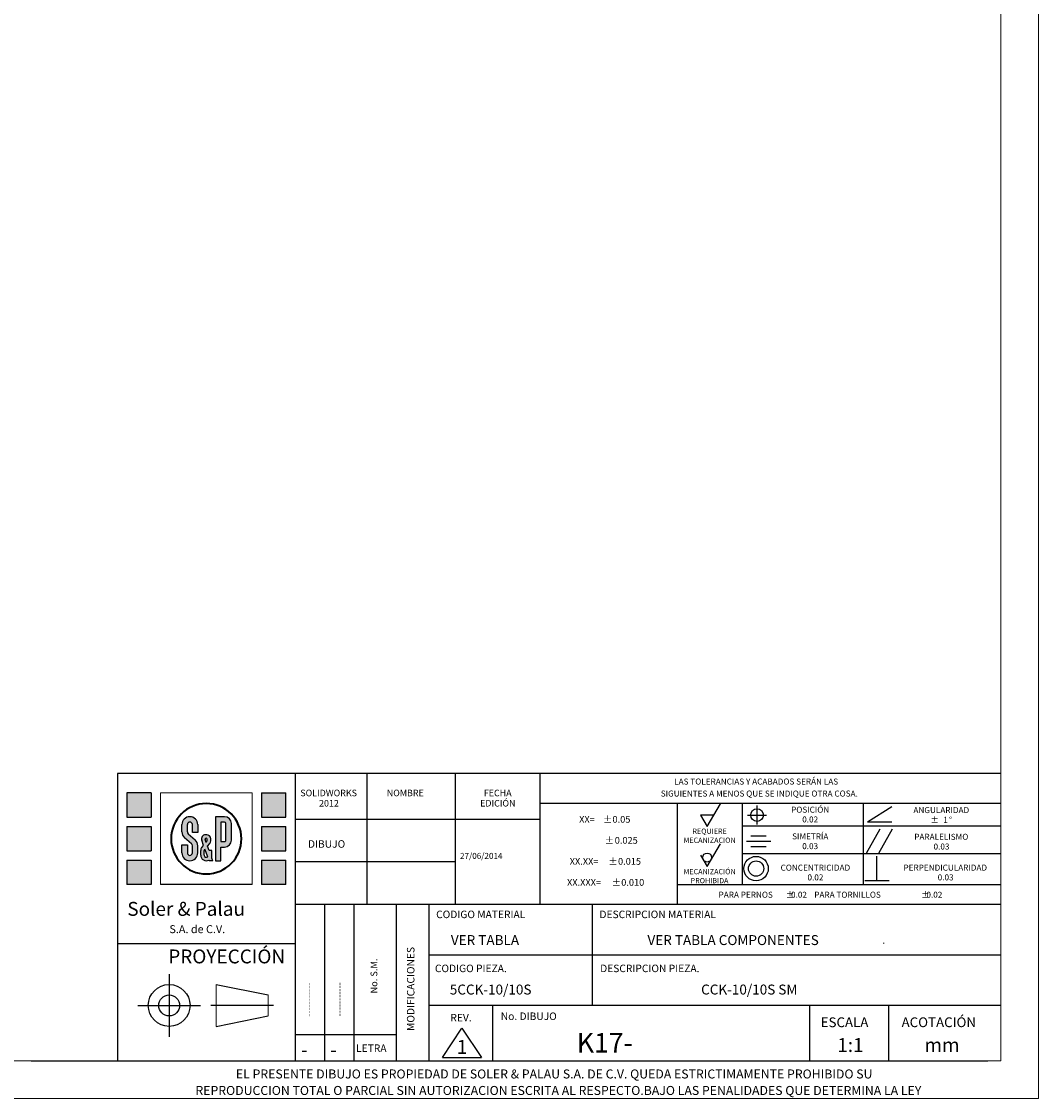
# Paper-space layout 'Layout1' of a CAD drawing. Units: millimetres. Extents: x 5 to 415, y 5 to 292.
# Drawn here: x 280 to 415, y 5 to 148 of the extents above; entities that cross this region are included whole.
import ezdxf
from ezdxf.lldxf.tags import DXFTag

# ---------------------------------------------------------------- set-up
doc = ezdxf.new("R2010")
doc.units = ezdxf.units.MM
doc.layers.add('FORMAT', color=7, linetype='Continuous')
doc.layers.add('SLD-0_0', color=250, linetype='Continuous')
doc.styles.add('SLDTEXTSTYLE0', font='TXT', dxfattribs={"width": 0.75})
doc.styles.add('SLDTEXTSTYLE1', font='TXT', dxfattribs={"width": 0.7})
doc.styles.add('SLDTEXTSTYLE2', font='ROMANC')
doc.styles.add('SLDTEXTSTYLE3', font='ROMANC', dxfattribs={"width": 0.97})
doc.styles.add('SLDTEXTSTYLE4', font='ROMANC', dxfattribs={"width": 1.318175423263372})
doc.styles.add('SLDTEXTSTYLE5', font='ROMANC', dxfattribs={"width": 1.032343144724158})
tags = doc.linetypes.add('CENTERX2', pattern=[20.319999999999997, 12.7, -2.54, 2.54, -2.54]).pattern_tags.tags
tags[10:11] = [DXFTag(74, 4), DXFTag(75, 0), DXFTag(340, '0'), DXFTag(46, 1.0), DXFTag(50, 0.0), DXFTag(44, 0.0), DXFTag(45, 0.0)]
tags[8:9] = [DXFTag(74, 4), DXFTag(75, 0), DXFTag(340, '0'), DXFTag(46, 1.0), DXFTag(50, 0.0), DXFTag(44, 0.0), DXFTag(45, 0.0)]
tags[6:7] = [DXFTag(74, 4), DXFTag(75, 0), DXFTag(340, '0'), DXFTag(46, 1.0), DXFTag(50, 0.0), DXFTag(44, 0.0), DXFTag(45, 0.0)]
tags[4:5] = [DXFTag(74, 4), DXFTag(75, 0), DXFTag(340, '0'), DXFTag(46, 1.0), DXFTag(50, 0.0), DXFTag(44, 0.0), DXFTag(45, 0.0)]

# ---------------------------------------------------------------- blocks, each defined once
blk = doc.blocks.new('SW_SYMBOL_GGTOL_SYMMETRY')
at = {"layer": 'SLD-0_0', "color": 0}
for p, q in [((300, 850), (1300, 850)), ((0, 500), (1600, 500)), ((300, 150), (1300, 150))]:
    blk.add_line(p, q, dxfattribs=at)
blk = doc.blocks.new('SW_SYMBOL_GGTOL_PERP')
at = {"layer": 'SLD-0_0', "color": 0}
for p, q in [((800, -300), (800, 1300)), ((0, -300), (1600, -300))]:
    blk.add_line(p, q, dxfattribs=at)
blk = doc.blocks.new('SW_SYMBOL_GGTOL_PARA')
at = {"layer": 'SLD-0_0', "color": 0}
for p, q in [((0, -300), (900, 1300)), ((800, -300), (1700, 1300))]:
    blk.add_line(p, q, dxfattribs=at)
blk = doc.blocks.new('SW_SYMBOL_GGTOL_CONC')
at = {"layer": 'SLD-0_0', "color": 0}
for radius in [800, 500]:
    blk.add_circle((800, 500), radius, dxfattribs=at)
blk = doc.blocks.new('SW_SYMBOL_GGTOL_ANGULAR')
at = {"layer": 'SLD-0_0', "color": 0}
for q in [(1600, 1000), (1600, 0)]:
    blk.add_line((0, 0), q, dxfattribs=at)
blk = doc.blocks.new('SW_SYMBOL_T#_1')
at = {"layer": 'SLD-0_0', "color": 0}
for p, q in [((-300, 0), (800, 1650)), ((800, 1650), (1900, 0)), ((-300, 0), (1900, 0))]:
    blk.add_line(p, q, dxfattribs=at)
at = {"layer": 'SLD-0_0', "color": 0, "insert": (800, 500), "char_height": 782.8746177370031, "attachment_point": 5, "style": 'SLDTEXTSTYLE0'}
blk.add_mtext('1', dxfattribs=at)
blk = doc.blocks.new('SW_NOTE_30')
at = {"layer": 'FORMAT', "color": 0, "char_height": 0.8, "attachment_point": 2, "style": 'SLDTEXTSTYLE3'}
for s, insert in [('LAS TOLERANCIAS Y ACABADOS SERÁN LAS', (13.81250000000001, 1.031254191817571)), ('SIGUIENTES A MENOS QUE SE INDIQUE OTRA COSA.', (14.23222402930258, -0.5687457677630292))]:
    blk.add_mtext(s, dxfattribs=dict(at, insert=insert))
blk = doc.blocks.new('SW_NOTE_31')
at = {"layer": 'FORMAT', "color": 0, "char_height": 0.7, "attachment_point": 2, "style": 'SLDTEXTSTYLE3'}
for s, insert in [('MECANIZACIÓN', (3.948437500000013, 0.9023474178403781)), ('PROHIBIDA', (3.932881465181726, -0.2976526391565634))]:
    blk.add_mtext(s, dxfattribs=dict(at, insert=insert))
blk = doc.blocks.new('SW_NOTE_32')
at = {"layer": 'FORMAT', "color": 0, "char_height": 0.8, "attachment_point": 2, "style": 'SLDTEXTSTYLE3'}
for s, insert in [('POSICIÓN', (2.875000000000016, 1.031254191817571)), ('0.02', (2.875833207741374, -0.2687458117214547))]:
    blk.add_mtext(s, dxfattribs=dict(at, insert=insert))
blk = doc.blocks.new('SW_NOTE_33')
at = {"layer": 'FORMAT', "color": 0, "char_height": 0.8, "attachment_point": 2, "style": 'SLDTEXTSTYLE3'}
for s, insert in [('SIMETRÍA', (2.825000000000022, 1.031254191817571)), ('0.03', (2.818055585026735, -0.2687458117214547))]:
    blk.add_mtext(s, dxfattribs=dict(at, insert=insert))
blk = doc.blocks.new('SW_NOTE_34')
at = {"layer": 'FORMAT', "color": 0, "char_height": 0.8, "attachment_point": 2, "style": 'SLDTEXTSTYLE3'}
for s, insert in [('CONCENTRICIDAD', (5.287500000000001, 1.031254191817571)), ('0.02', (5.296944541856641, -0.2687458117214547))]:
    blk.add_mtext(s, dxfattribs=dict(at, insert=insert))
blk = doc.blocks.new('SW_NOTE_35')
at = {"layer": 'FORMAT', "color": 0, "char_height": 0.8, "attachment_point": 2, "style": 'SLDTEXTSTYLE3'}
for s, insert in [('PERPENDICULARIDAD', (6.487499999999979, 1.031254191817571)), ('0.03', (6.535833602771158, -0.2687458117214547))]:
    blk.add_mtext(s, dxfattribs=dict(at, insert=insert))
blk = doc.blocks.new('SW_NOTE_36')
at = {"layer": 'FORMAT', "color": 0, "char_height": 0.8, "attachment_point": 2, "style": 'SLDTEXTSTYLE3'}
for s, insert in [('PARALELISMO', (4.124999999999989, 1.031254191817571)), ('0.03', (4.152499971911306, -0.2687458117214547))]:
    blk.add_mtext(s, dxfattribs=dict(at, insert=insert))
blk = doc.blocks.new('SW_NOTE_37')
at = {"layer": 'FORMAT', "color": 0, "char_height": 0.8, "attachment_point": 2, "style": 'SLDTEXTSTYLE3'}
for s, insert in [('ANGULARIDAD', (4.237500000000005, 1.031254191817571)), ('%%p', (3.360000261105611, -0.2687458117214547)), ('1', (4.803333596326453, -0.2687458117214547)), ('%%d', (5.465833461470893, -0.2687458117214547))]:
    blk.add_mtext(s, dxfattribs=dict(at, insert=insert))
blk = doc.blocks.new('SW_SYMBOL_GTOL_POSI')
at = {"layer": 'FORMAT', "color": 0}
for p, q in [((750, -250), (750, 1250)), ((0, 500), (1500, 500))]:
    blk.add_line(p, q, dxfattribs=at)
blk.add_circle((750, 500), 500, dxfattribs=at)
blk = doc.blocks.new('SW_NOTE_38')
at = {"layer": 'FORMAT', "color": 0, "char_height": 0.87, "attachment_point": 2, "style": 'SLDTEXTSTYLE3'}
for s, insert in [('SOLIDWORKS', (4.146093750000023, 1.12148893360161)), ('2012', (4.188083125017561, -0.248511020875343))]:
    blk.add_mtext(s, dxfattribs=dict(at, insert=insert))
blk = doc.blocks.new('SW_NOTE_39')
at = {"layer": 'FORMAT', "color": 0, "char_height": 0.8, "attachment_point": 1, "style": 'SLDTEXTSTYLE3'}
for s, insert in [('PARA PERNOS', (0, 1.031254191817571)), ('%%p', (8.960000239312649, 1.031254191817571)), ('0.02    PARA TORNILLOS', (9.653333574533463, 1.031254191817571)), ('%%p', (26.99888870120049, 1.031254191817571)), ('0.02', (27.69222110509872, 1.031254191817571))]:
    blk.add_mtext(s, dxfattribs=dict(at, insert=insert))
blk = doc.blocks.new('SW_NOTE_40')
at = {"layer": 'FORMAT', "color": 0, "char_height": 0.9, "attachment_point": 2, "style": 'SLDTEXTSTYLE3'}
for s, insert in [('XX=', (1.392187499999975, 1.160160965794771)), ('%%p', (4.153125064447538, 1.160160965794771)), ('0.05', (5.987812682986259, 1.160160965794771)), ('%%p', (4.367499688640253, -1.639838934367449)), ('0.025', (6.624062074348346, -1.639838934367449)), ('XX.XX=', (1.009999565407649, -4.439838834529669)), ('%%p', (4.859999364241974, -4.439838834529669)), ('0.015', (7.06031221561132, -4.439838834529669)), ('%%p', (5.288749543949978, -7.239838734691889)), ('XX.XXX=', (1.003124385699605, -7.239838734691889)), ('0.010', (7.489061929658036, -7.239838734691889))]:
    blk.add_mtext(s, dxfattribs=dict(at, insert=insert))
blk = doc.blocks.new('SW_NOTE_41')
at = {"layer": 'FORMAT', "color": 0, "char_height": 1.2, "attachment_point": 2, "style": 'SLDTEXTSTYLE3'}
for s, insert in [('EL PRESENTE DIBUJO ES PROPIEDAD DE SOLER & PALAU S.A. DE C.V. QUEDA ESTRICTIMAMENTE PROHIBIDO SU', (54.76874999999998, 1.546881287726358)), ('REPRODUCCION TOTAL O PARCIAL SIN AUTORIZACION ESCRITA AL RESPECTO.BAJO LAS PENALIDADES QUE DETERMINA LA LEY', (55.33039486408231, -0.6531187003527127))]:
    blk.add_mtext(s, dxfattribs=dict(at, insert=insert))
blk = doc.blocks.new('SW_NOTE_42')
at = {"layer": 'FORMAT', "color": 0, "char_height": 0.87, "attachment_point": 2, "style": 'SLDTEXTSTYLE3'}
for s, insert in [('EDICIÓN', (2.186781406477101, -0.248511020875343)), ('FECHA', (2.174999999999983, 1.12148893360161))]:
    blk.add_mtext(s, dxfattribs=dict(at, insert=insert))
blk = doc.blocks.new('SW_NOTE_43')
at = {"layer": 'FORMAT', "color": 0, "char_height": 0.7, "attachment_point": 2, "style": 'SLDTEXTSTYLE3'}
for s, insert in [('REQUIERE', (2.712500000000007, 0.9023474178403781)), ('MECANIZACION', (2.714687942713512, -0.2976526391565634))]:
    blk.add_mtext(s, dxfattribs=dict(at, insert=insert))

psp = doc.layouts.get("Layout1")

# ---------------------------------------------------------------- hatches: boundary and pattern name
at = {"linetype": 'Continuous'}
for points in [[(297.1228208454708, 45.72437500000002), (293.8603208454707, 45.72437500000002), (293.8603208454707, 42.46187500000002), (297.1228208454708, 42.46187500000002)], [(311.8040708454705, 42.46187500000002), (315.0665708454707, 42.46187500000002), (315.0665708454707, 45.72437500000002), (311.8040708454705, 45.72437500000002)], [(297.1228208454708, 37.97593750000002), (297.1228208454708, 41.23843750000002), (293.8603208454707, 41.23843750000002), (293.8603208454707, 37.97593750000002)], [(311.8040708454705, 37.97593750000002), (315.0665708454707, 37.97593750000002), (315.0665708454707, 41.23843750000002), (311.8040708454705, 41.23843750000002)], [(293.8603208454707, 33.49), (297.1228208454708, 33.49), (297.1228208454708, 36.75250000000001), (293.8603208454707, 36.75250000000001)], [(315.0665708454707, 36.75250000000001), (311.8040708454705, 36.75250000000001), (311.8040708454705, 33.49000000000001), (315.0665708454707, 33.49000000000001)]]:
    psp.add_hatch(color=250, dxfattribs=at).paths.add_polyline_path(points, flags=0)
h = psp.add_hatch(color=250, dxfattribs=at)
edge = h.paths.add_edge_path(flags=0)
edge.add_arc((302.2767534085126, 41.49205073575645), 1.052806492044089, 0, 180)
edge.add_line((301.2239469164685, 41.49205073575645), (301.2239469164685, 40.53222829418034))
edge.add_arc((302.2767534085126, 40.53222829418034), 1.052806492044134, 180, 228.5000000000043)
edge.add_line((301.5791427199925, 39.74372284908006), (302.4972884003673, 38.93141616910961))
edge.add_arc((302.2767534085126, 38.68214670581978), 0.3328226974849594, -6.87805368215777e-12, 48.50000000001819, ccw=False)
edge.add_line((302.6095761059976, 38.68214670581975), (302.6095761059976, 37.72232426424357))
edge.add_arc((302.2767534085126, 37.72232426424357), 0.3328226974849691, 180, 360, ccw=False)
edge.add_line((301.9439307110277, 37.72232426424357), (301.9439307110277, 38.79211150615943))
edge.add_line((301.9439307110277, 38.79211150615943), (301.2239469164685, 38.79211150615943))
edge.add_line((301.2239469164685, 38.79211150615943), (301.2239469164685, 37.72232426424357))
edge.add_arc((302.2767534085126, 37.72232426424357), 1.052806492044089, 180, 360.0000000000008)
edge.add_line((303.3295599005567, 37.72232426424357), (303.3295599005567, 38.68214670581978))
edge.add_arc((302.2767534085126, 38.68214670581978), 1.052806492044145, 0, 48.49999999999609)
edge.add_line((302.9743640970328, 39.47065215092005), (302.056218416658, 40.28295883089053))
edge.add_arc((302.2767534085126, 40.53222829418034), 0.3328226974849142, 180.0000000000098, 228.5000000000248, ccw=False)
edge.add_line((301.9439307110277, 40.53222829418029), (301.9439307110277, 41.49205073575645))
edge.add_arc((302.2767534085126, 41.49205073575645), 0.3328226974849691, -7.958078640513122e-13, 180, ccw=False)
edge.add_line((302.6095761059976, 41.49205073575645), (302.6095761059976, 40.42226349384063))
edge.add_line((302.6095761059976, 40.42226349384063), (303.3295599005567, 40.42226349384063))
edge.add_line((303.3295599005567, 40.42226349384063), (303.3295599005567, 41.49205073575645))
h = psp.add_hatch(color=250, dxfattribs=at)
edge = h.paths.add_edge_path(flags=0)
edge.add_line((307.808085610274, 39.42719155136019), (307.808085610274, 41.62110443478122))
edge.add_arc((306.8843328172547, 41.62110443478122), 0.9237527930193237, 0, 90)
edge.add_line((306.8843328172547, 42.54485722780061), (305.7024726261859, 42.54485722780061))
edge.add_line((305.7024726261859, 42.54485722780061), (305.7024726261859, 36.66951777219942))
edge.add_line((305.7024726261859, 36.66951777219942), (306.4061523276495, 36.66951777219943))
edge.add_line((306.4061523276495, 36.66951777219943), (306.4224564207451, 36.68582186529495))
edge.add_line((306.4224564207451, 36.68582186529495), (306.4224564207451, 38.5034387583408))
edge.add_line((306.4224564207451, 38.5034387583408), (306.8843328172547, 38.5034387583408))
edge.add_arc((306.8843328172547, 39.42719155136019), 0.9237527930193237, 270.0000000000008, 360.0000000000008)
edge = h.paths.add_edge_path(flags=0)
edge.add_arc((306.8843328172547, 39.42719155136019), 0.2037689984601201, -90.0000000000008, 7.219114195322618e-12, ccw=False)
edge.add_line((306.8843328172547, 39.22342255290003), (306.4224564207451, 39.22342255290003))
edge.add_line((306.4224564207451, 39.22342255290003), (306.4224564207451, 41.82487343324139))
edge.add_line((306.4224564207451, 41.82487343324139), (306.8843328172547, 41.82487343324139))
edge.add_arc((306.8843328172547, 41.62110443478122), 0.2037689984601271, -7.958078640513122e-13, 89.9999999999992, ccw=False)
edge.add_line((307.0881018157148, 41.62110443478122), (307.0881018157148, 39.42719155136022))
h = psp.add_hatch(color=250, dxfattribs=at)
edge = h.paths.add_edge_path(flags=0)
edge.add_line((303.7248659460685, 38.03892978872209), (303.7248659460686, 37.41667076655334))
edge.add_arc((304.4720189404223, 37.41667076655341), 0.7471529943538101, 180.0000000000063, 297.6579318878198)
edge.add_line((304.8188412640228, 36.75489144319531), (304.8499147390554, 36.6695177721995))
edge.add_line((304.8499147390554, 36.6695177721995), (305.3414333338524, 36.6695177721995))
edge.add_line((305.3414333338524, 36.6695177721995), (305.2191719347763, 37.00542820543193))
edge.add_line((305.2191719347763, 37.00542820543193), (305.2191719347762, 38.02797776193379))
edge.add_line((305.2191719347762, 38.02797776193379), (304.8469943331439, 38.02797776193656))
edge.add_line((304.8469943331439, 38.02797776193656), (304.6319133678376, 38.61890785747101))
edge.add_line((304.6319133678376, 38.61890785747101), (304.9336834229298, 38.97854340476467))
edge.add_arc((304.5174271323957, 39.32782390462718), 0.5433839958937503, 319.9999999999972, 360.0000000000008)
edge.add_line((305.0608111282893, 39.32782390462718), (305.0608111282893, 39.5902067501311))
edge.add_arc((304.5174271323957, 39.59020675012743), 0.543383995893737, 3.865945209810719e-10, 90)
edge.add_line((304.5174271323957, 40.13359074602119), (304.3651280578858, 40.13359074602119))
edge.add_arc((304.3651280578893, 39.59020675012836), 0.5433839958933164, 90.00000000036563, 200.0000000000001)
edge.add_line((303.8545141266947, 39.40435847797188), (304.1066869088613, 38.71151945316834))
edge.add_line((304.1066869088613, 38.71151945316834), (303.8647064219638, 38.42313833857081))
edge.add_arc((304.3225883415515, 38.03892978872209), 0.5977223954830979, 140.0000000000045, 180)
edge = h.paths.add_edge_path(flags=0)
edge.add_arc((304.4630887328096, 39.53586835053894), 0.1358459989735036, -7.958078640513122e-13, 89.9999999999992, ccw=False)
edge.add_line((304.5989347317832, 39.53586835053894), (304.5989347317832, 39.49593316486407))
edge.add_arc((304.0555507358893, 39.4959331648641), 0.5433839958938667, 320.0000000001013, 359.999999999997, ccw=False)
edge.add_line((304.4718070264241, 39.14665266500236), (304.4495041329124, 39.12007311153438))
edge.add_line((304.4495041329124, 39.12007311153438), (304.3150778521538, 39.48940628249982))
edge.add_arc((304.4427313349524, 39.53586835053894), 0.135845998973458, 89.9999999999992, 199.9999999999951, ccw=False)
edge.add_line((304.4427313349524, 39.67171434951241), (304.4630887328096, 39.67171434951241))
edge = h.paths.add_edge_path(flags=0)
edge.add_arc((304.4720189404223, 37.41667076655341), 0.2852765978443073, 180.0000000000143, 310.4268029193632, ccw=False)
edge.add_line((304.1867423425781, 37.41667076655334), (304.1867423425781, 38.03892978872209))
edge.add_arc((304.3225883415515, 38.03892978872209), 0.1358459989734258, 139.9999999999995, 180, ccw=False)
edge.add_line((304.218524268918, 38.12624991368771), (304.2890961437898, 38.21035419910218))
edge.add_line((304.2890961437898, 38.21035419910218), (304.657013989492, 37.19950822582101))

# ---------------------------------------------------------------- linework, layer by layer
at = {"color": 7, "linetype": 'Continuous', "lineweight": 0}
for p, q in [((415.3436755322655, 5), (415.3436755322655, 292)), ((410.3436755322655, 287.0000000000001), (410.3436755322655, 10.00000000000001)), ((20, 10), (410.3436755322655, 10.00000000000001)), ((5, 5), (415.3436755322655, 5))]:
    psp.add_line(p, q, dxfattribs=at)
at = {"layer": 'FORMAT'}
for p, q in [((410.3336755322654, 48.28000000000001), (292.6336208454708, 48.28000000000001)), ((325.8599707442658, 48.28000000000001), (325.8599707442658, 30.88000000000001)), ((348.9149707442658, 48.28000000000001), (348.9149707442658, 30.88000000000001)), ((348.9149707442658, 44.36500000000002), (410.3336755322654, 44.36500000000002)), ((367.1849707442656, 44.36500000000002), (367.1849707442656, 30.88000000000001)), ((371.2012111781197, 41.22608874179725), (372.9583915362713, 44.26961440017769)), ((375.8849707442657, 44.36500000000002), (375.8849707442657, 33.49000000000001)), ((391.9799707442656, 44.36500000000002), (391.9799707442656, 33.49000000000001)), ((348.9149707442658, 42.19000000000001), (316.2899707442656, 42.19000000000001)), ((370.3312111781198, 42.73297294438215), (371.2012111781197, 41.22608874179725)), ((372.0712111781197, 42.73297294438215), (370.3312111781198, 42.73297294438215)), ((375.8849707442657, 41.32000000000001), (410.3336755322654, 41.32000000000001)), ((371.2012111781197, 35.906947682968), (372.9583915362713, 38.95047334134843)), ((370.3312111781198, 37.41383188555291), (371.2012111781197, 35.906947682968)), ((375.8849707442657, 37.62250000000002), (410.3336755322656, 37.62250000000002)), ((337.6049707442658, 36.53500000000002), (316.2899707442656, 36.53500000000002)), ((367.1849707442656, 33.49000000000001), (410.3336755322654, 33.49000000000001)), ((316.2899707442656, 30.88000000000001), (410.3336755322654, 30.88000000000002)), ((320.2049707442657, 30.88000000000001), (320.2049707442657, 10.00000000000001)), ((394.7215635510421, 25.66), (394.7215635510421, 25.73133696046476)), ((334.1249707442658, 24.13750000000001), (410.3336755322654, 24.13750000000001)), ((299.5199028381275, 21.57100000000005), (299.5199028381275, 13.21900000000005)), ((305.7615296073288, 20.17900000000004), (312.7215296073289, 18.78700000000005)), ((295.3439028381275, 17.39500000000006), (303.6959028381274, 17.39500000000006)), ((395.3747691452139, 17.39500000000006), (395.3747691452139, 9.957521369217035)), ((305.7615296073288, 14.61100000000006), (312.7215296073289, 16.00300000000006)), ((281.1386755322654, 10.00000000000001), (408.5936755322655, 10.00000000000001))]:
    psp.add_line(p, q, dxfattribs=at)
at = {"layer": 'FORMAT', "color": 7, "linetype": 'Continuous', "lineweight": 0}
for p, q in [((305.7615296073288, 20.17900000000004), (305.7615296073288, 14.61100000000006)), ((312.7215296073289, 18.78700000000005), (312.7215296073289, 16.00300000000006))]:
    psp.add_line(p, q, dxfattribs=at)
at = {"layer": 'FORMAT', "linetype": 'CENTERX2'}
psp.add_line((313.4175296073287, 17.39500000000006), (305.0655296073288, 17.39500000000006), dxfattribs=at)
at = {"layer": 'FORMAT'}
for centre, radius in [((371.2012111781197, 37.10688708963936), 0.5999697033357938), ((299.5199028381275, 17.39500000000006), 2.783999999999923), ((299.5199028381275, 17.39500000000006), 1.391999999999906)]:
    psp.add_circle(centre, radius, dxfattribs=at)
at = {"layer": 'SLD-0_0'}
for p, q in [((292.6336208454708, 48.28000000000001), (292.6336208454708, 10.00000000000001)), ((316.2899707442656, 48.28000000000001), (316.2899707442656, 33.49000000000001)), ((337.6049707442658, 48.28000000000001), (337.6049707442658, 30.88000000000001)), ((316.2899707442656, 33.49000000000001), (316.2899707442656, 10.00000000000001)), ((324.1199707442657, 30.88000000000001), (324.1199707442657, 10.00000000000001)), ((329.7749707442658, 30.88000000000001), (329.7749707442658, 10.00000000000001)), ((334.1249707442658, 30.88000000000001), (334.1249707442658, 10.00000000000001)), ((355.8749707442659, 30.88000000000001), (355.8749707442659, 17.39500000000006)), ((292.6336208454708, 25.66), (316.2899707442656, 25.66)), ((410.3336755322654, 17.39500000000006), (334.1249707442658, 17.39500000000006)), ((342.6283537772925, 10.00000000000001), (342.6283537772925, 17.39500000000006)), ((384.8169548446555, 17.39500000000006), (384.8169548446555, 9.957521369217035)), ((324.1199707442657, 13.48000000000001), (316.2899707442656, 13.48000000000001)), ((329.7749707442658, 13.48000000000001), (324.1199707442657, 13.48000000000001))]:
    psp.add_line(p, q, dxfattribs=at)
at = {"layer": 'SLD-0_0', "color": 1}
for p, q in [((297.1228208454708, 45.72437500000002), (293.8603208454707, 45.72437500000002)), ((293.8603208454707, 45.72437500000002), (293.8603208454707, 42.46187500000002)), ((297.1228208454708, 45.72437500000002), (297.1228208454708, 42.46187500000002)), ((311.8040708454705, 45.72437500000002), (315.0665708454707, 45.72437500000002)), ((311.8040708454705, 45.72437500000002), (311.8040708454705, 42.46187500000002)), ((315.0665708454707, 42.46187500000002), (315.0665708454707, 45.72437500000002)), ((293.8603208454707, 42.46187500000002), (297.1228208454708, 42.46187500000002)), ((311.8040708454705, 42.46187500000002), (315.0665708454707, 42.46187500000002)), ((293.8603208454707, 41.23843750000002), (297.1228208454708, 41.23843750000002)), ((293.8603208454707, 41.23843750000002), (293.8603208454707, 37.97593750000002)), ((297.1228208454708, 41.23843750000002), (297.1228208454708, 37.97593750000002)), ((311.8040708454705, 41.23843750000002), (311.8040708454705, 37.97593750000002)), ((311.8040708454705, 41.23843750000002), (315.0665708454707, 41.23843750000002)), ((315.0665708454707, 37.97593750000002), (315.0665708454707, 41.23843750000002)), ((293.8603208454707, 37.97593750000002), (297.1228208454708, 37.97593750000002)), ((311.8040708454705, 37.97593750000002), (315.0665708454707, 37.97593750000002)), ((293.8603208454707, 36.75250000000001), (297.1228208454708, 36.75250000000001)), ((293.8603208454707, 36.75250000000001), (293.8603208454707, 33.49)), ((297.1228208454708, 36.75250000000001), (297.1228208454708, 33.49)), ((311.8040708454705, 36.75250000000001), (311.8040708454705, 33.49000000000001)), ((311.8040708454705, 36.75250000000001), (315.0665708454707, 36.75250000000001)), ((315.0665708454707, 33.49000000000001), (315.0665708454707, 36.75250000000001)), ((297.1228208454708, 33.49), (293.8603208454707, 33.49)), ((310.5806333454707, 33.49000000000001), (298.3462583454706, 33.49000000000001)), ((315.0665708454707, 33.49000000000001), (311.8040708454705, 33.49000000000001))]:
    psp.add_line(p, q, dxfattribs=at)
at = {"layer": 'SLD-0_0', "color": 7, "lineweight": 15}
for p, q in [((298.3462583454706, 45.72437500000002), (298.3462583454706, 33.49000000000001)), ((310.5806333454707, 45.72437500000002), (298.3462583454706, 45.72437500000002)), ((310.5806333454707, 33.49000000000001), (310.5806333454707, 45.72437500000002)), ((298.3462583454706, 33.49000000000001), (310.5806333454707, 33.49000000000001))]:
    psp.add_line(p, q, dxfattribs=at)
at = {"layer": 'SLD-0_0', "color": 7}
for p, q in [((306.8843328172547, 42.54485722780062), (305.7024726261859, 42.54485722780062)), ((305.7024726261859, 42.54485722780062), (305.7024726261859, 36.66951777219942)), ((306.8843328172547, 41.82487343324139), (306.4224564207451, 41.82487343324139)), ((306.4224564207451, 41.82487343324139), (306.4224564207451, 39.22342255290003)), ((307.0881018157148, 39.42719155136022), (307.0881018157148, 41.62110443478122)), ((307.808085610274, 39.42719155136019), (307.808085610274, 41.62110443478122)), ((301.2239469164685, 40.53222829418034), (301.2239469164685, 41.49205073575645)), ((301.9439307110277, 40.53222829418029), (301.9439307110277, 41.49205073575645)), ((302.0562184166579, 40.28295883089055), (302.9743640970329, 39.47065215092002)), ((302.6095761059976, 40.42226349384063), (302.6095761059976, 41.49205073575645)), ((303.3295599005567, 40.42226349384063), (302.6095761059976, 40.42226349384063)), ((303.3295599005567, 41.49205073575645), (303.3295599005567, 40.42226349384063)), ((301.2239469164685, 37.72232426424357), (301.2239469164685, 38.79211150615943)), ((301.2239469164685, 38.79211150615943), (301.9439307110277, 38.79211150615943)), ((302.4972884003673, 38.93141616910955), (301.5791427199925, 39.74372284908004)), ((301.9439307110277, 38.79211150615943), (301.9439307110277, 37.72232426424357)), ((304.1066869088613, 38.71151945316833), (303.8545141266947, 39.40435847797188)), ((304.4495041329124, 39.12007311153439), (304.3150778521538, 39.48940628249983)), ((304.5174271323957, 40.13359074602119), (304.3651280578858, 40.13359074602119)), ((304.4630887328096, 39.67171434951241), (304.4427313349524, 39.67171434951241)), ((304.4495041329124, 39.12007311153439), (304.4718070264241, 39.14665266500237)), ((304.5989347317832, 39.49593316486407), (304.5989347317832, 39.53586835053894)), ((304.6319133678375, 38.61890785747102), (304.9336834229298, 38.97854340476468)), ((305.0608111282893, 39.32782390462718), (305.0608111282893, 39.5902067501311)), ((306.4224564207451, 39.22342255290003), (306.8843328172547, 39.22342255290003)), ((302.3868008907593, 37.40822157465269), (302.5908560981093, 37.6122767820027)), ((302.6095761059976, 37.72232426424357), (302.6095761059976, 38.68214670581975)), ((303.3295599005567, 37.72232426424357), (303.3295599005567, 38.68214670581978)), ((303.7248659460686, 37.41667076655334), (303.7248659460685, 38.03892978872209)), ((303.8647064219639, 38.42313833857082), (304.1066869088613, 38.71151945316833)), ((304.1867423425781, 37.41667076655334), (304.1867423425781, 38.03892978872209)), ((304.218524268918, 38.12624991368772), (304.2890961437898, 38.21035419910219)), ((304.657013989492, 37.199508225821), (304.2890961437898, 38.21035419910219)), ((304.8469943331439, 38.02797776193655), (304.6319133678375, 38.61890785747102)), ((305.2191719347762, 38.02797776193379), (304.8469943331439, 38.02797776193655)), ((305.2191719347763, 37.00542820543193), (305.2191719347762, 38.02797776193379)), ((306.4224564207451, 36.66951777219942), (306.4224564207451, 38.5034387583408)), ((306.4224564207451, 38.5034387583408), (306.8843328172547, 38.5034387583408)), ((304.8499147390554, 36.66951777219949), (304.8188412640228, 36.75489144319531)), ((305.3414333338524, 36.66951777219949), (304.8499147390554, 36.66951777219949)), ((305.3414333338524, 36.66951777219949), (305.2191719347763, 37.00542820543193)), ((305.7024726261859, 36.66951777219942), (306.4224564207451, 36.66951777219942)), ((306.4061523276494, 36.66951777219942), (306.4224564207451, 36.685821865295))]:
    psp.add_line(p, q, dxfattribs=at)
at = {"layer": 'SLD-0_0', "color": 7, "lineweight": 40}
psp.add_arc((304.4634458454688, 39.60718750010017), 4.686686964581838, 180.1329493887274, 180.0000000012253, dxfattribs=at)
at = {"layer": 'SLD-0_0', "color": 7}
for centre, radius, start, end in [((302.2767534085126, 41.49205073575645), 1.052806492044112, 0, 180), ((302.2767534085126, 41.49205073575645), 0.3328226974850281, 0, 180), ((302.2767534085126, 41.49205073575645), 0.3328226974850281, 0, 180), ((306.8843328172547, 41.62110443478122), 0.9237527930193963, 0, 90), ((306.8843328172547, 41.62110443478122), 0.2037689984601698, 0, 90), ((302.2767534085126, 40.53222829418034), 1.052806492044159, 180, 228.5000000000028), ((302.2767534085126, 40.53222829418034), 0.3328226974849144, 180.0000000000106, 228.5000000000159), ((302.2767534085126, 38.68214670581978), 0.3328226974850281, 359.9999999999947, 48.50000000000445), ((302.2767534085126, 38.68214670581978), 1.052806492044224, 0, 48.49999999999275), ((304.3651280578893, 39.59020675012836), 0.543383995893836, 90.00000000036563, 200.0000000000008), ((304.4427313349524, 39.53586835053894), 0.1358459989734827, 90, 199.9999999999932), ((304.4630887328096, 39.53586835053894), 0.1358459989735366, 0, 90), ((304.0555507358893, 39.4959331648641), 0.5433839958939188, 320.0000000001066, 359.9999999999978), ((304.5174271323957, 39.59020675012743), 0.5433839958937625, 3.865945209810718e-10, 90), ((304.5174271323957, 39.32782390462718), 0.5433839958937745, 319.9999999999978, 0), ((306.8843328172547, 39.42719155136019), 0.9237527930193892, 270.0000000000008, 0), ((306.8843328172547, 39.42719155136019), 0.2037689984601556, 270.0000000000008, 7.991618004778907e-12), ((302.2767534085126, 37.72232426424357), 1.052806492044112, 180, 0), ((302.2767534085126, 37.72232426424357), 0.3328226974850281, 180, 0), ((302.2767534085126, 37.72232426424357), 0.3328226974850281, 180, 0), ((304.3225883415515, 38.03892978872209), 0.5977223954831502, 140.0000000000005, 180), ((304.4720189404223, 37.41667076655341), 0.7471529943538304, 180.0000000000063, 297.6579318878157), ((304.3225883415515, 38.03892978872209), 0.1358459989734414, 139.9999999999981, 180), ((304.4720189404223, 37.41667076655341), 0.2852765978443653, 180.0000000000151, 310.4268029193631)]:
    psp.add_arc(centre, radius, start, end, dxfattribs=at)

# ---------------------------------------------------------------- block references
at = {"layer": 'FORMAT'}
for name, p in [('SW_NOTE_30', (363.9166945989289, 46.59763634697582)), ('SW_NOTE_38', (316.6219126141069, 45.01880088946565)), ('SW_NOTE_42', (341.1207944076023, 45.01880100588092)), ('SW_NOTE_32', (382.0532864331765, 42.84778583679923)), ('SW_NOTE_37', (398.1596966261054, 42.7961431412864)), ('SW_NOTE_40', (353.7962857732236, 41.48120849935212)), ('SW_NOTE_43', (368.8151765734158, 40.05894813305651)), ('SW_NOTE_33', (382.111064055891, 39.28790461244806)), ('SW_NOTE_36', (398.2735857354486, 39.23626191693528)), ('SW_NOTE_34', (380.3324140783575, 35.12382150828822)), ('SW_NOTE_35', (396.4410830116736, 35.12382139187288)), ('SW_NOTE_31', (367.5814270161293, 34.67673375523201)), ('SW_NOTE_39', (372.7224322360787, 31.51786631443791)), ('SW_NOTE_41', (296.0505442523161, 7.317070251648058))]:
    psp.add_blockref(name, p, dxfattribs=at)
at = {"layer": 'FORMAT', "xscale": 0.0016898193359375, "yscale": 0.0016898193359375, "zscale": 0.0016898193359375}
psp.add_blockref('SW_SYMBOL_GTOL_POSI', (376.5884534853556, 41.90776535252296), dxfattribs=at)
at = {"layer": 'SLD-0_0'}
for name, p, xscale, yscale, zscale in [('SW_SYMBOL_GGTOL_ANGULAR', (392.5589082248467, 41.86655063160258), 0.002027783203124999, 0.002027783203124999, 0.002027783203124999), ('SW_SYMBOL_GGTOL_PARA', (392.4491855011282, 38.28993351747167), 0.002027783203124999, 0.002027783203124999, 0.002027783203124999), ('SW_SYMBOL_GGTOL_SYMMETRY', (376.4312268283144, 38.28993351747165), 0.002027783203124999, 0.002027783203124999, 0.002027783203124999), ('SW_SYMBOL_GGTOL_CONC', (376.0980147220996, 34.61606727219814), 0.002027783203124999, 0.002027783203124999, 0.002027783203124999), ('SW_SYMBOL_GGTOL_PERP', (392.1906190816557, 34.65479999694208), 0.002027783203124999, 0.002027783203124999, 0.002027783203124999), ('SW_SYMBOL_T#_1', (336.6428613364016, 10.44629069266484), 0.0023657470703125, 0.0023657470703125, 0.0023657470703125)]:
    psp.add_blockref(name, p, dxfattribs=dict(at, xscale=xscale, yscale=yscale, zscale=zscale))

# ---------------------------------------------------------------- texts
at = {"layer": 'FORMAT', "attachment_point": 1}
for s, insert, char_height, style in [('NOMBRE', (328.5156935881261, 46.14028970665191), 0.87, 'SLDTEXTSTYLE3'), ('DIBUJO', (318.0128808493237, 39.41081909988147), 1, 'SLDTEXTSTYLE3'), ('Soler & Palau', (293.9404413431359, 31.18910969775055), 1.852083333333333, 'SLDTEXTSTYLE3'), ('CODIGO MATERIAL', (335.09241897146, 30.0266709593453), 1, 'SLDTEXTSTYLE3'), ('DESCRIPCION MATERIAL', (356.851398257367, 30.02667095934516), 1, 'SLDTEXTSTYLE3'), ('PROYECCIÓN', (299.3996224390822, 24.85103789164208), 1.852083333333333, 'SLDTEXTSTYLE1'), ('CODIGO PIEZA.', (334.9288536592742, 22.83014262589381), 1, 'SLDTEXTSTYLE3'), ('DESCRIPCION PIEZA.', (356.9451685209905, 22.83014262589379), 1, 'SLDTEXTSTYLE3'), ('REV.', (336.9878058027425, 16.26527311454382), 1, 'SLDTEXTSTYLE3'), ('No. DIBUJO', (343.7049995067331, 16.45610646518731), 1, 'SLDTEXTSTYLE3'), ('ESCALA', (386.32939623684, 15.80316142322302), 1.3, 'SLDTEXTSTYLE3'), ('ACOTACIÓN', (397.106943745585, 15.80316142322298), 1.3, 'SLDTEXTSTYLE3'), ('1:1', (388.5345073301935, 13.04738072482154), 1.852083333333333, 'SLDTEXTSTYLE3'), ('LETRA', (324.4281142969433, 12.20133431650799), 1, 'SLDTEXTSTYLE3'), ('mm', (400.1515846061424, 13.04738072482153), 1.852083333333333, 'SLDTEXTSTYLE3'), ('-', (317.117159147369, 12.38119873011953), 1.8, 'SLDTEXTSTYLE3'), ('-', (320.9869567499684, 12.38119873011948), 1.8, 'SLDTEXTSTYLE3')]:
    psp.add_mtext(s, dxfattribs=dict(at, insert=insert, char_height=char_height, style=style))
at = {"layer": 'FORMAT', "attachment_point": 1, "rotation": 90.0000000000002, "style": 'SLDTEXTSTYLE3'}
for s, insert, char_height in [('MODIFICACIONES', (331.2027141815066, 13.99493158452002), 1), ('No. S.M.', (326.3531775582712, 18.98567402724746), 0.9), ('-----------', (317.7253767919808, 15.90099880590212), 0.87), ('-----------', (321.7553796196441, 15.94601536221558), 0.87)]:
    psp.add_mtext(s, dxfattribs=dict(at, insert=insert, char_height=char_height))
at = {"layer": 'SLD-0_0', "color": 2, "attachment_point": 1}
for s, insert, char_height, style in [('27/06/2014', (338.2734260443113, 37.72167548054682), 0.7937499999999998, 'SLDTEXTSTYLE4'), ('S.A. de C.V.', (299.5488747350348, 28.08844583945067), 1.058333333333333, 'SLDTEXTSTYLE2'), ('VER TABLA', (337.0538245752223, 26.7653641805699), 1.322916666666667, 'SLDTEXTSTYLE4'), ('VER TABLA COMPONENTES', (363.2478360110129, 26.7653641805699), 1.322916666666667, 'SLDTEXTSTYLE4'), ('5CCK-10/10S', (336.9091637196429, 20.17466445808238), 1.322916666666667, 'SLDTEXTSTYLE4'), ('CCK-10/10S SM', (370.3952571400606, 20.17466445808231), 1.322916666666667, 'SLDTEXTSTYLE4'), ('K17-', (353.8294576684159, 13.72390338619512), 2.6, 'SLDTEXTSTYLE5')]:
    psp.add_mtext(s, dxfattribs=dict(at, insert=insert, char_height=char_height, style=style))

doc.saveas('drawing.dxf')
